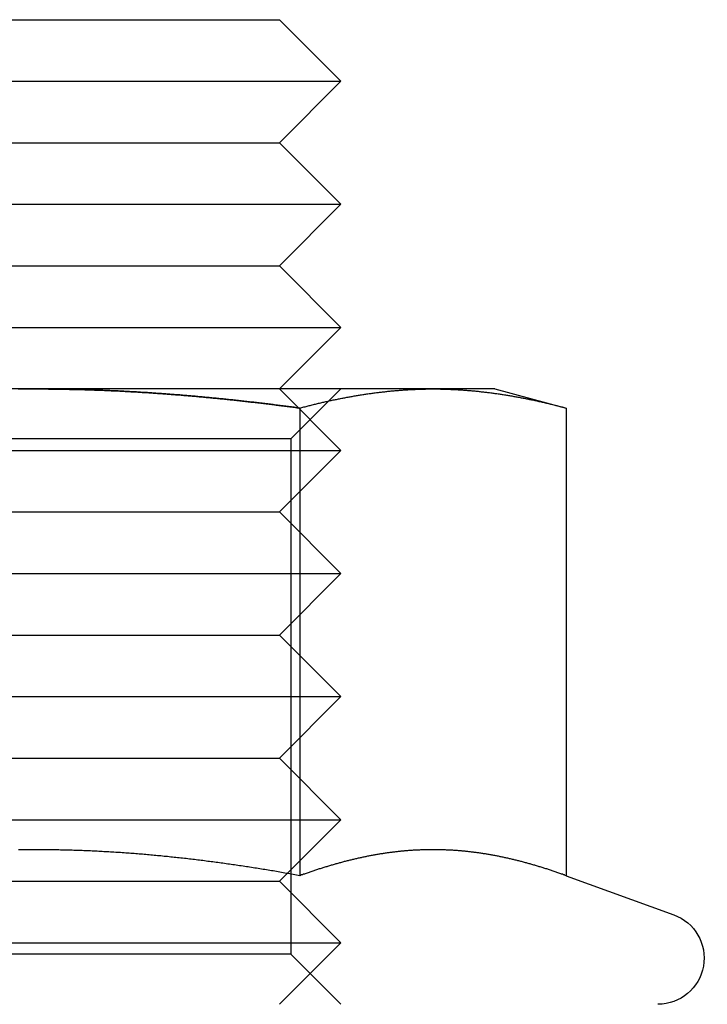
# Model space of a CAD drawing. Extents: x 599 to 1281, y -347 to 356.
# Drawn here: x 655 to 666, y 264 to 280 of the extents above; entities that cross this region are included whole.
import ezdxf

# ---------------------------------------------------------------- set-up
doc = ezdxf.new("R2010")
doc.units = 0
doc.header["$LTSCALE"] = 5
doc.linetypes.add('VERDECKT', pattern=[9.525, 6.35, -3.175])
doc.layers.get('0').update_dxf_attribs({"linetype": 'CONTINUOUS'})
doc.layers.add('STEMPEL', color=3, linetype='CONTINUOUS')

# ---------------------------------------------------------------- blocks, each defined once
blk = doc.blocks.new('A$CC3747BFB')
at = {"linetype": 'CONTINUOUS', "extrusion": (0, 1, -2e-16)}
for p, q in [((345.391, 109.501), (351.391, 109.501)), ((351.391, 109.501), (353.391, 109.501)), ((353.391, 109.501), (354.391, 108.501)), ((344.391, 108.501), (351.891, 108.501)), ((351.891, 108.501), (354.391, 108.501)), ((353.391, 107.501), (354.391, 108.501)), ((345.391, 107.501), (351.391, 107.501)), ((351.391, 107.501), (353.391, 107.501)), ((353.391, 107.501), (354.391, 106.501)), ((344.391, 106.501), (351.891, 106.501)), ((351.891, 106.501), (354.391, 106.501)), ((353.391, 105.501), (354.391, 106.501)), ((345.391, 105.501), (351.391, 105.501)), ((351.391, 105.501), (353.391, 105.501)), ((353.391, 105.501), (354.391, 104.501)), ((344.391, 104.501), (351.891, 104.501)), ((351.891, 104.501), (354.391, 104.501)), ((353.391, 103.501), (354.391, 104.501)), ((349.391, 103.501), (342.896, 103.501)), ((355.886, 103.501), (349.391, 103.501)), ((356.891, 103.501), (355.886, 103.501)), ((356.891, 103.501), (358.052, 103.19)), ((353.721, 103.19), (353.721, 95.591)), ((358.052, 103.19), (358.052, 95.591)), ((353.518, 95.627), (353.518, 95.627)), ((358.052, 95.591), (359.798, 94.955))]:
    blk.add_line(p, q, dxfattribs=at)
at = {"color": 1, "linetype": 'VERDECKT', "extrusion": (0, 1, -2e-16)}
for p, q in [((353.391, 103.501), (354.391, 102.501)), ((353.579, 102.689), (354.391, 103.501)), ((353.579, 102.689), (345.203, 102.689)), ((353.579, 102.689), (353.579, 94.313)), ((344.391, 102.501), (351.891, 102.501)), ((351.891, 102.501), (354.391, 102.501)), ((353.391, 101.501), (354.391, 102.501)), ((345.391, 101.501), (351.391, 101.501)), ((351.391, 101.501), (353.391, 101.501)), ((353.391, 101.501), (354.391, 100.501)), ((344.391, 100.501), (351.891, 100.501)), ((351.891, 100.501), (354.391, 100.501)), ((353.391, 99.501), (354.391, 100.501)), ((345.391, 99.501), (351.391, 99.501)), ((351.391, 99.501), (353.391, 99.501)), ((353.391, 99.501), (354.391, 98.501)), ((344.391, 98.501), (351.891, 98.501)), ((351.891, 98.501), (354.391, 98.501)), ((353.391, 97.501), (354.391, 98.501)), ((345.391, 97.501), (351.391, 97.501)), ((351.391, 97.501), (353.391, 97.501)), ((353.391, 97.501), (354.391, 96.501)), ((344.391, 96.501), (351.891, 96.501)), ((351.891, 96.501), (354.391, 96.501)), ((353.518, 95.627), (354.391, 96.501)), ((353.391, 95.501), (353.518, 95.627)), ((345.391, 95.501), (351.391, 95.501)), ((351.391, 95.501), (353.391, 95.501)), ((353.391, 95.501), (354.391, 94.501)), ((344.391, 94.501), (351.891, 94.501)), ((351.891, 94.501), (354.391, 94.501)), ((353.391, 93.501), (354.391, 94.501)), ((353.579, 94.313), (345.203, 94.313)), ((353.579, 94.313), (354.391, 93.501))]:
    blk.add_line(p, q, dxfattribs=at)
for points in [[(349.152, 103.499, 0), (349.186, 103.5, 0), (349.22, 103.5, 0), (349.255, 103.5, 0), (349.289, 103.5, 0), (349.323, 103.5, 0), (349.357, 103.5, 0), (349.391, 103.501, 0)], [(349.391, 103.501, 0), (349.414, 103.5, 0), (349.437, 103.5, 0), (349.459, 103.5, 0), (349.482, 103.5, 0), (349.504, 103.5, 0), (349.527, 103.5, 0), (349.55, 103.5, 0), (349.572, 103.5, 0), (349.595, 103.5, 0), (349.618, 103.5, 0), (349.64, 103.499, 0), (349.663, 103.499, 0), (349.686, 103.499, 0), (349.708, 103.499, 0), (349.731, 103.498, 0), (349.754, 103.498, 0), (349.776, 103.498, 0), (349.799, 103.498, 0), (349.822, 103.497, 0), (349.844, 103.497, 0), (349.867, 103.496, 0), (349.889, 103.496, 0), (349.912, 103.496, 0), (349.935, 103.495, 0), (349.957, 103.495, 0), (349.98, 103.494, 0), (350.003, 103.494, 0), (350.025, 103.493, 0), (350.048, 103.493, 0), (350.071, 103.492, 0), (350.093, 103.492, 0), (350.116, 103.491, 0), (350.139, 103.49, 0), (350.161, 103.49, 0), (350.184, 103.489, 0), (350.207, 103.489, 0), (350.229, 103.488, 0), (350.252, 103.487, 0), (350.275, 103.487, 0), (350.297, 103.486, 0), (350.32, 103.485, 0), (350.343, 103.484, 0), (350.365, 103.484, 0), (350.388, 103.483, 0), (350.411, 103.482, 0), (350.433, 103.481, 0), (350.456, 103.48, 0), (350.479, 103.479, 0), (350.501, 103.479, 0), (350.524, 103.478, 0), (350.547, 103.477, 0), (350.569, 103.476, 0), (350.592, 103.475, 0), (350.615, 103.474, 0), (350.637, 103.473, 0), (350.66, 103.472, 0), (350.683, 103.471, 0), (350.705, 103.47, 0), (350.728, 103.469, 0), (350.751, 103.468, 0), (350.773, 103.467, 0), (350.796, 103.465, 0), (350.819, 103.464, 0), (350.841, 103.463, 0), (350.864, 103.462, 0), (350.887, 103.461, 0), (350.909, 103.46, 0), (350.932, 103.458, 0), (350.955, 103.457, 0), (350.977, 103.456, 0), (351, 103.455, 0), (351.023, 103.453, 0), (351.045, 103.452, 0), (351.068, 103.451, 0), (351.091, 103.45, 0), (351.113, 103.448, 0), (351.136, 103.447, 0), (351.159, 103.445, 0), (351.181, 103.444, 0), (351.204, 103.443, 0), (351.227, 103.441, 0), (351.249, 103.44, 0), (351.272, 103.438, 0), (351.295, 103.437, 0), (351.318, 103.435, 0), (351.34, 103.434, 0), (351.363, 103.432, 0), (351.386, 103.431, 0), (351.408, 103.429, 0), (351.431, 103.428, 0), (351.454, 103.426, 0), (351.476, 103.424, 0), (351.499, 103.423, 0), (351.522, 103.421, 0), (351.544, 103.419, 0), (351.567, 103.418, 0), (351.59, 103.416, 0), (351.612, 103.414, 0), (351.635, 103.412, 0), (351.658, 103.411, 0), (351.681, 103.409, 0), (351.703, 103.407, 0), (351.726, 103.405, 0), (351.749, 103.404, 0), (351.771, 103.402, 0), (351.794, 103.4, 0), (351.817, 103.398, 0), (351.839, 103.396, 0), (351.862, 103.394, 0), (351.885, 103.392, 0), (351.907, 103.39, 0), (351.93, 103.388, 0), (351.953, 103.387, 0), (351.976, 103.385, 0), (351.998, 103.383, 0), (352.021, 103.381, 0), (352.044, 103.379, 0), (352.066, 103.376, 0), (352.089, 103.374, 0), (352.112, 103.372, 0), (352.135, 103.37, 0), (352.157, 103.368, 0), (352.18, 103.366, 0), (352.203, 103.364, 0), (352.225, 103.362, 0), (352.248, 103.36, 0), (352.271, 103.357, 0), (352.293, 103.355, 0), (352.316, 103.353, 0), (352.339, 103.351, 0), (352.362, 103.349, 0), (352.384, 103.346, 0), (352.407, 103.344, 0), (352.43, 103.342, 0), (352.452, 103.34, 0), (352.475, 103.337, 0), (352.498, 103.335, 0), (352.52, 103.333, 0), (352.543, 103.33, 0), (352.566, 103.328, 0), (352.589, 103.325, 0), (352.611, 103.323, 0), (352.634, 103.321, 0), (352.657, 103.318, 0), (352.679, 103.316, 0), (352.702, 103.313, 0), (352.725, 103.311, 0), (352.747, 103.308, 0), (352.77, 103.306, 0), (352.793, 103.303, 0), (352.815, 103.301, 0), (352.838, 103.298, 0), (352.861, 103.296, 0), (352.883, 103.293, 0), (352.906, 103.291, 0), (352.929, 103.288, 0), (352.952, 103.286, 0), (352.974, 103.283, 0), (352.997, 103.28, 0), (353.02, 103.278, 0), (353.042, 103.275, 0), (353.065, 103.272, 0), (353.088, 103.27, 0), (353.11, 103.267, 0), (353.133, 103.264, 0), (353.156, 103.262, 0), (353.178, 103.259, 0), (353.201, 103.256, 0), (353.224, 103.253, 0), (353.246, 103.251, 0), (353.269, 103.248, 0), (353.291, 103.245, 0), (353.314, 103.242, 0), (353.337, 103.239, 0), (353.359, 103.237, 0), (353.382, 103.234, 0), (353.405, 103.231, 0), (353.427, 103.228, 0), (353.45, 103.225, 0), (353.473, 103.222, 0), (353.495, 103.219, 0), (353.518, 103.216, 0), (353.54, 103.213, 0), (353.563, 103.211, 0), (353.586, 103.208, 0), (353.608, 103.205, 0), (353.631, 103.202, 0), (353.654, 103.199, 0), (353.676, 103.196, 0), (353.699, 103.193, 0), (353.721, 103.19, 0)], [(353.721, 103.19, 0), (353.738, 103.194, 0), (353.756, 103.199, 0), (353.773, 103.203, 0), (353.79, 103.208, 0), (353.807, 103.212, 0), (353.824, 103.217, 0), (353.841, 103.221, 0), (353.858, 103.225, 0), (353.875, 103.23, 0), (353.892, 103.234, 0), (353.909, 103.238, 0), (353.926, 103.242, 0), (353.943, 103.247, 0), (353.96, 103.251, 0), (353.977, 103.255, 0), (353.994, 103.259, 0), (354.011, 103.263, 0), (354.028, 103.267, 0), (354.045, 103.271, 0), (354.062, 103.275, 0), (354.079, 103.279, 0), (354.096, 103.283, 0), (354.114, 103.287, 0), (354.131, 103.291, 0), (354.148, 103.295, 0), (354.165, 103.298, 0), (354.182, 103.302, 0), (354.199, 103.306, 0), (354.216, 103.31, 0), (354.233, 103.313, 0), (354.25, 103.317, 0), (354.267, 103.321, 0), (354.284, 103.324, 0), (354.301, 103.328, 0), (354.318, 103.331, 0), (354.335, 103.335, 0), (354.352, 103.338, 0), (354.369, 103.342, 0), (354.386, 103.345, 0), (354.403, 103.348, 0), (354.42, 103.352, 0), (354.437, 103.355, 0), (354.454, 103.358, 0), (354.472, 103.362, 0), (354.489, 103.365, 0), (354.506, 103.368, 0), (354.523, 103.371, 0), (354.54, 103.374, 0), (354.557, 103.377, 0), (354.574, 103.38, 0), (354.591, 103.383, 0), (354.608, 103.386, 0), (354.625, 103.389, 0), (354.642, 103.392, 0), (354.659, 103.395, 0), (354.676, 103.398, 0), (354.693, 103.4, 0), (354.71, 103.403, 0), (354.727, 103.406, 0), (354.744, 103.409, 0), (354.761, 103.411, 0), (354.778, 103.414, 0), (354.795, 103.416, 0), (354.812, 103.419, 0), (354.83, 103.421, 0), (354.847, 103.424, 0), (354.864, 103.426, 0), (354.881, 103.429, 0), (354.898, 103.431, 0), (354.915, 103.433, 0), (354.932, 103.436, 0), (354.949, 103.438, 0), (354.966, 103.44, 0), (354.983, 103.442, 0), (355, 103.444, 0), (355.017, 103.446, 0), (355.034, 103.448, 0), (355.051, 103.45, 0), (355.068, 103.452, 0), (355.085, 103.454, 0), (355.102, 103.456, 0), (355.119, 103.458, 0), (355.136, 103.46, 0), (355.153, 103.462, 0), (355.17, 103.463, 0), (355.188, 103.465, 0), (355.205, 103.467, 0), (355.222, 103.468, 0), (355.239, 103.47, 0), (355.256, 103.472, 0), (355.273, 103.473, 0), (355.29, 103.475, 0), (355.307, 103.476, 0), (355.324, 103.477, 0), (355.341, 103.479, 0), (355.358, 103.48, 0), (355.375, 103.481, 0), (355.392, 103.483, 0), (355.409, 103.484, 0), (355.426, 103.485, 0), (355.443, 103.486, 0), (355.46, 103.487, 0), (355.477, 103.488, 0), (355.494, 103.489, 0), (355.511, 103.49, 0), (355.528, 103.491, 0), (355.546, 103.492, 0), (355.563, 103.493, 0), (355.58, 103.494, 0), (355.597, 103.494, 0), (355.614, 103.495, 0), (355.631, 103.496, 0), (355.648, 103.496, 0), (355.665, 103.497, 0), (355.682, 103.497, 0), (355.699, 103.498, 0), (355.716, 103.498, 0), (355.733, 103.499, 0), (355.75, 103.499, 0), (355.767, 103.499, 0), (355.784, 103.5, 0), (355.801, 103.5, 0), (355.818, 103.5, 0), (355.835, 103.5, 0), (355.852, 103.5, 0), (355.869, 103.5, 0), (355.886, 103.501, 0)], [(355.886, 103.501, 0), (355.904, 103.5, 0), (355.921, 103.5, 0), (355.938, 103.5, 0), (355.955, 103.5, 0), (355.972, 103.5, 0), (355.989, 103.5, 0), (356.006, 103.499, 0), (356.023, 103.499, 0), (356.04, 103.499, 0), (356.057, 103.498, 0), (356.074, 103.498, 0), (356.091, 103.497, 0), (356.108, 103.497, 0), (356.125, 103.496, 0), (356.142, 103.496, 0), (356.159, 103.495, 0), (356.176, 103.494, 0), (356.193, 103.494, 0), (356.21, 103.493, 0), (356.227, 103.492, 0), (356.244, 103.491, 0), (356.262, 103.49, 0), (356.279, 103.489, 0), (356.296, 103.488, 0), (356.313, 103.487, 0), (356.33, 103.486, 0), (356.347, 103.485, 0), (356.364, 103.484, 0), (356.381, 103.483, 0), (356.398, 103.481, 0), (356.415, 103.48, 0), (356.432, 103.479, 0), (356.449, 103.477, 0), (356.466, 103.476, 0), (356.483, 103.475, 0), (356.5, 103.473, 0), (356.517, 103.472, 0), (356.534, 103.47, 0), (356.551, 103.468, 0), (356.568, 103.467, 0), (356.585, 103.465, 0), (356.602, 103.463, 0), (356.62, 103.462, 0), (356.637, 103.46, 0), (356.654, 103.458, 0), (356.671, 103.456, 0), (356.688, 103.454, 0), (356.705, 103.452, 0), (356.722, 103.45, 0), (356.739, 103.448, 0), (356.756, 103.446, 0), (356.773, 103.444, 0), (356.79, 103.442, 0), (356.807, 103.44, 0), (356.824, 103.438, 0), (356.841, 103.436, 0), (356.858, 103.433, 0), (356.875, 103.431, 0), (356.892, 103.429, 0), (356.909, 103.426, 0), (356.926, 103.424, 0), (356.943, 103.421, 0), (356.96, 103.419, 0), (356.978, 103.416, 0), (356.995, 103.414, 0), (357.012, 103.411, 0), (357.029, 103.409, 0), (357.046, 103.406, 0), (357.063, 103.403, 0), (357.08, 103.4, 0), (357.097, 103.398, 0), (357.114, 103.395, 0), (357.131, 103.392, 0), (357.148, 103.389, 0), (357.165, 103.386, 0), (357.182, 103.383, 0), (357.199, 103.38, 0), (357.216, 103.377, 0), (357.233, 103.374, 0), (357.25, 103.371, 0), (357.267, 103.368, 0), (357.284, 103.365, 0), (357.301, 103.362, 0), (357.318, 103.358, 0), (357.336, 103.355, 0), (357.353, 103.352, 0), (357.37, 103.348, 0), (357.387, 103.345, 0), (357.404, 103.342, 0), (357.421, 103.338, 0), (357.438, 103.335, 0), (357.455, 103.331, 0), (357.472, 103.328, 0), (357.489, 103.324, 0), (357.506, 103.321, 0), (357.523, 103.317, 0), (357.54, 103.313, 0), (357.557, 103.31, 0), (357.574, 103.306, 0), (357.591, 103.302, 0), (357.608, 103.298, 0), (357.625, 103.295, 0), (357.642, 103.291, 0), (357.659, 103.287, 0), (357.676, 103.283, 0), (357.694, 103.279, 0), (357.711, 103.275, 0), (357.728, 103.271, 0), (357.745, 103.267, 0), (357.762, 103.263, 0), (357.779, 103.259, 0), (357.796, 103.255, 0), (357.813, 103.251, 0), (357.83, 103.247, 0), (357.847, 103.242, 0), (357.864, 103.238, 0), (357.881, 103.234, 0), (357.898, 103.23, 0), (357.915, 103.225, 0), (357.932, 103.221, 0), (357.949, 103.217, 0), (357.966, 103.212, 0), (357.983, 103.208, 0), (358, 103.203, 0), (358.017, 103.199, 0), (358.034, 103.194, 0), (358.052, 103.19, 0)], [(353.721, 95.591, 0), (353.694, 95.596, 0), (353.667, 95.601, 0), (353.64, 95.606, 0), (353.613, 95.61, 0), (353.586, 95.615, 0), (353.559, 95.62, 0), (353.532, 95.625, 0), (353.505, 95.629, 0), (353.478, 95.634, 0), (353.451, 95.639, 0), (353.424, 95.644, 0), (353.397, 95.648, 0), (353.37, 95.653, 0), (353.343, 95.657, 0), (353.316, 95.662, 0), (353.288, 95.667, 0), (353.261, 95.671, 0), (353.234, 95.676, 0), (353.207, 95.68, 0), (353.18, 95.685, 0), (353.153, 95.689, 0), (353.126, 95.694, 0), (353.098, 95.698, 0), (353.071, 95.702, 0), (353.044, 95.707, 0), (353.017, 95.711, 0), (352.99, 95.715, 0), (352.963, 95.719, 0), (352.936, 95.724, 0), (352.908, 95.728, 0), (352.881, 95.732, 0), (352.854, 95.736, 0), (352.827, 95.74, 0), (352.8, 95.744, 0), (352.772, 95.749, 0), (352.745, 95.753, 0), (352.718, 95.757, 0), (352.691, 95.761, 0), (352.664, 95.765, 0), (352.636, 95.769, 0), (352.609, 95.772, 0), (352.582, 95.776, 0), (352.555, 95.78, 0), (352.527, 95.784, 0), (352.5, 95.788, 0), (352.473, 95.792, 0), (352.446, 95.795, 0), (352.419, 95.799, 0), (352.391, 95.803, 0), (352.364, 95.806, 0), (352.337, 95.81, 0), (352.31, 95.814, 0), (352.282, 95.817, 0), (352.255, 95.821, 0), (352.228, 95.824, 0), (352.201, 95.828, 0), (352.173, 95.831, 0), (352.146, 95.835, 0), (352.119, 95.838, 0), (352.092, 95.842, 0), (352.064, 95.845, 0), (352.037, 95.848, 0), (352.01, 95.852, 0), (351.983, 95.855, 0), (351.956, 95.858, 0), (351.928, 95.861, 0), (351.901, 95.864, 0), (351.874, 95.868, 0), (351.847, 95.871, 0), (351.819, 95.874, 0), (351.792, 95.877, 0), (351.765, 95.88, 0), (351.738, 95.883, 0), (351.71, 95.886, 0), (351.683, 95.889, 0), (351.656, 95.891, 0), (351.629, 95.894, 0), (351.601, 95.897, 0), (351.574, 95.9, 0), (351.547, 95.903, 0), (351.52, 95.905, 0), (351.493, 95.908, 0), (351.465, 95.911, 0), (351.438, 95.913, 0), (351.411, 95.916, 0), (351.384, 95.918, 0), (351.356, 95.921, 0), (351.329, 95.924, 0), (351.302, 95.926, 0), (351.275, 95.928, 0), (351.248, 95.931, 0), (351.22, 95.933, 0), (351.193, 95.936, 0), (351.166, 95.938, 0), (351.139, 95.94, 0), (351.111, 95.942, 0), (351.084, 95.944, 0), (351.057, 95.947, 0), (351.03, 95.949, 0), (351.003, 95.951, 0), (350.975, 95.953, 0), (350.948, 95.955, 0), (350.921, 95.957, 0), (350.894, 95.959, 0), (350.867, 95.961, 0), (350.839, 95.963, 0), (350.812, 95.965, 0), (350.785, 95.966, 0), (350.758, 95.968, 0), (350.731, 95.97, 0), (350.703, 95.972, 0), (350.676, 95.973, 0), (350.649, 95.975, 0), (350.622, 95.977, 0), (350.595, 95.978, 0), (350.567, 95.98, 0), (350.54, 95.981, 0), (350.513, 95.983, 0), (350.486, 95.984, 0), (350.459, 95.986, 0), (350.431, 95.987, 0), (350.404, 95.988, 0), (350.377, 95.99, 0), (350.35, 95.991, 0), (350.323, 95.992, 0), (350.295, 95.993, 0), (350.268, 95.994, 0), (350.241, 95.996, 0), (350.214, 95.997, 0), (350.187, 95.998, 0), (350.159, 95.999, 0), (350.132, 96, 0), (350.105, 96.001, 0), (350.078, 96.002, 0), (350.051, 96.002, 0), (350.024, 96.003, 0), (349.996, 96.004, 0), (349.969, 96.005, 0), (349.942, 96.006, 0), (349.915, 96.006, 0), (349.888, 96.007, 0), (349.86, 96.008, 0), (349.833, 96.008, 0), (349.806, 96.009, 0), (349.779, 96.01, 0), (349.752, 96.01, 0), (349.725, 96.01, 0), (349.697, 96.011, 0), (349.67, 96.011, 0), (349.643, 96.012, 0), (349.616, 96.012, 0), (349.589, 96.012, 0), (349.562, 96.012, 0), (349.534, 96.013, 0), (349.507, 96.013, 0), (349.48, 96.013, 0), (349.453, 96.013, 0), (349.426, 96.013, 0), (349.398, 96.013, 0), (349.371, 96.013, 0), (349.344, 96.013, 0), (349.317, 96.013, 0), (349.29, 96.013, 0), (349.263, 96.013, 0), (349.236, 96.013, 0), (349.208, 96.012, 0), (349.181, 96.012, 0), (349.154, 96.012, 0)], [(358.052, 95.591, 0), (358.036, 95.596, 0), (358.021, 95.602, 0), (358.006, 95.607, 0), (357.991, 95.613, 0), (357.976, 95.618, 0), (357.961, 95.623, 0), (357.946, 95.629, 0), (357.931, 95.634, 0), (357.916, 95.639, 0), (357.901, 95.644, 0), (357.886, 95.65, 0), (357.87, 95.655, 0), (357.855, 95.66, 0), (357.84, 95.665, 0), (357.825, 95.67, 0), (357.81, 95.675, 0), (357.795, 95.68, 0), (357.78, 95.685, 0), (357.765, 95.69, 0), (357.75, 95.695, 0), (357.735, 95.7, 0), (357.72, 95.704, 0), (357.705, 95.709, 0), (357.689, 95.714, 0), (357.674, 95.719, 0), (357.659, 95.724, 0), (357.644, 95.728, 0), (357.629, 95.733, 0), (357.614, 95.737, 0), (357.599, 95.742, 0), (357.584, 95.746, 0), (357.569, 95.751, 0), (357.554, 95.755, 0), (357.539, 95.76, 0), (357.523, 95.764, 0), (357.508, 95.769, 0), (357.493, 95.773, 0), (357.478, 95.777, 0), (357.463, 95.782, 0), (357.448, 95.786, 0), (357.433, 95.79, 0), (357.418, 95.794, 0), (357.403, 95.798, 0), (357.388, 95.802, 0), (357.373, 95.807, 0), (357.358, 95.811, 0), (357.342, 95.815, 0), (357.327, 95.819, 0), (357.312, 95.823, 0), (357.297, 95.826, 0), (357.282, 95.83, 0), (357.267, 95.834, 0), (357.252, 95.838, 0), (357.237, 95.842, 0), (357.222, 95.845, 0), (357.207, 95.849, 0), (357.192, 95.853, 0), (357.176, 95.856, 0), (357.161, 95.86, 0), (357.146, 95.863, 0), (357.131, 95.867, 0), (357.116, 95.87, 0), (357.101, 95.874, 0), (357.086, 95.877, 0), (357.071, 95.88, 0), (357.056, 95.883, 0), (357.041, 95.887, 0), (357.026, 95.89, 0), (357.01, 95.893, 0), (356.995, 95.896, 0), (356.98, 95.899, 0), (356.965, 95.903, 0), (356.95, 95.906, 0), (356.935, 95.909, 0), (356.92, 95.911, 0), (356.905, 95.914, 0), (356.89, 95.917, 0), (356.875, 95.92, 0), (356.86, 95.923, 0), (356.845, 95.925, 0), (356.829, 95.928, 0), (356.814, 95.931, 0), (356.799, 95.933, 0), (356.784, 95.936, 0), (356.769, 95.939, 0), (356.754, 95.941, 0), (356.739, 95.944, 0), (356.724, 95.946, 0), (356.709, 95.948, 0), (356.694, 95.951, 0), (356.679, 95.953, 0), (356.663, 95.955, 0), (356.648, 95.957, 0), (356.633, 95.96, 0), (356.618, 95.962, 0), (356.603, 95.964, 0), (356.588, 95.966, 0), (356.573, 95.968, 0), (356.558, 95.97, 0), (356.543, 95.972, 0), (356.528, 95.973, 0), (356.513, 95.975, 0), (356.498, 95.977, 0), (356.482, 95.979, 0), (356.467, 95.981, 0), (356.452, 95.982, 0), (356.437, 95.984, 0), (356.422, 95.985, 0), (356.407, 95.987, 0), (356.392, 95.988, 0), (356.377, 95.99, 0), (356.362, 95.991, 0), (356.347, 95.993, 0), (356.332, 95.994, 0), (356.316, 95.995, 0), (356.301, 95.996, 0), (356.286, 95.998, 0), (356.271, 95.999, 0), (356.256, 96, 0), (356.241, 96.001, 0), (356.226, 96.002, 0), (356.211, 96.003, 0), (356.196, 96.004, 0), (356.181, 96.005, 0), (356.166, 96.005, 0), (356.151, 96.006, 0), (356.135, 96.007, 0), (356.12, 96.008, 0), (356.105, 96.008, 0), (356.09, 96.009, 0), (356.075, 96.01, 0), (356.06, 96.01, 0), (356.045, 96.011, 0), (356.03, 96.011, 0), (356.015, 96.011, 0), (356, 96.012, 0), (355.985, 96.012, 0), (355.969, 96.013, 0), (355.954, 96.013, 0), (355.939, 96.013, 0), (355.924, 96.013, 0), (355.909, 96.013, 0), (355.894, 96.013, 0), (355.879, 96.013, 0), (355.864, 96.013, 0), (355.849, 96.013, 0), (355.834, 96.013, 0), (355.819, 96.013, 0), (355.803, 96.013, 0), (355.788, 96.012, 0), (355.773, 96.012, 0), (355.758, 96.011, 0), (355.743, 96.011, 0), (355.728, 96.011, 0), (355.713, 96.01, 0), (355.698, 96.01, 0), (355.683, 96.009, 0), (355.668, 96.008, 0), (355.653, 96.008, 0), (355.638, 96.007, 0), (355.622, 96.006, 0), (355.607, 96.005, 0), (355.592, 96.005, 0), (355.577, 96.004, 0), (355.562, 96.003, 0), (355.547, 96.002, 0), (355.532, 96.001, 0), (355.517, 96, 0), (355.502, 95.999, 0), (355.487, 95.998, 0), (355.472, 95.996, 0), (355.456, 95.995, 0), (355.441, 95.994, 0), (355.426, 95.993, 0), (355.411, 95.991, 0), (355.396, 95.99, 0), (355.381, 95.988, 0), (355.366, 95.987, 0), (355.351, 95.985, 0), (355.336, 95.984, 0), (355.321, 95.982, 0), (355.306, 95.981, 0), (355.291, 95.979, 0), (355.275, 95.977, 0), (355.26, 95.975, 0), (355.245, 95.973, 0), (355.23, 95.972, 0), (355.215, 95.97, 0), (355.2, 95.968, 0), (355.185, 95.966, 0), (355.17, 95.964, 0), (355.155, 95.962, 0), (355.14, 95.96, 0), (355.125, 95.957, 0), (355.109, 95.955, 0), (355.094, 95.953, 0), (355.079, 95.951, 0), (355.064, 95.948, 0), (355.049, 95.946, 0), (355.034, 95.944, 0), (355.019, 95.941, 0), (355.004, 95.939, 0), (354.989, 95.936, 0), (354.974, 95.933, 0), (354.959, 95.931, 0), (354.943, 95.928, 0), (354.928, 95.925, 0), (354.913, 95.923, 0), (354.898, 95.92, 0), (354.883, 95.917, 0), (354.868, 95.914, 0), (354.853, 95.911, 0), (354.838, 95.909, 0), (354.823, 95.906, 0), (354.808, 95.903, 0), (354.793, 95.899, 0), (354.778, 95.896, 0), (354.762, 95.893, 0), (354.747, 95.89, 0), (354.732, 95.887, 0), (354.717, 95.883, 0), (354.702, 95.88, 0), (354.687, 95.877, 0), (354.672, 95.874, 0), (354.657, 95.87, 0), (354.642, 95.867, 0), (354.627, 95.863, 0), (354.612, 95.86, 0), (354.596, 95.856, 0), (354.581, 95.853, 0), (354.566, 95.849, 0), (354.551, 95.845, 0), (354.536, 95.842, 0), (354.521, 95.838, 0), (354.506, 95.834, 0), (354.491, 95.83, 0), (354.476, 95.826, 0), (354.461, 95.823, 0), (354.446, 95.819, 0), (354.431, 95.815, 0), (354.415, 95.811, 0), (354.4, 95.807, 0), (354.385, 95.802, 0), (354.37, 95.798, 0), (354.355, 95.794, 0), (354.34, 95.79, 0), (354.325, 95.786, 0), (354.31, 95.782, 0), (354.295, 95.777, 0), (354.28, 95.773, 0), (354.265, 95.769, 0), (354.249, 95.764, 0), (354.234, 95.76, 0), (354.219, 95.755, 0), (354.204, 95.751, 0), (354.189, 95.746, 0), (354.174, 95.742, 0), (354.159, 95.737, 0), (354.144, 95.733, 0), (354.129, 95.728, 0), (354.114, 95.724, 0), (354.099, 95.719, 0), (354.084, 95.714, 0), (354.068, 95.709, 0), (354.053, 95.704, 0), (354.038, 95.7, 0), (354.023, 95.695, 0), (354.008, 95.69, 0), (353.993, 95.685, 0), (353.978, 95.68, 0), (353.963, 95.675, 0), (353.948, 95.67, 0), (353.933, 95.665, 0), (353.918, 95.66, 0), (353.902, 95.655, 0), (353.887, 95.65, 0), (353.872, 95.644, 0), (353.857, 95.639, 0), (353.842, 95.634, 0), (353.827, 95.629, 0), (353.812, 95.623, 0), (353.797, 95.618, 0), (353.782, 95.613, 0), (353.767, 95.607, 0), (353.752, 95.602, 0), (353.736, 95.596, 0), (353.721, 95.591, 0)]]:
    blk.add_polyline3d(points)
at = {"color": 1}
for points in [[(353.721, 103.19, 0), (353.699, 103.193, 0), (353.676, 103.196, 0), (353.654, 103.199, 0), (353.631, 103.202, 0), (353.608, 103.205, 0), (353.586, 103.208, 0), (353.563, 103.211, 0), (353.54, 103.213, 0), (353.518, 103.216, 0), (353.495, 103.219, 0), (353.473, 103.222, 0), (353.45, 103.225, 0), (353.427, 103.228, 0), (353.405, 103.231, 0), (353.382, 103.234, 0), (353.359, 103.237, 0), (353.337, 103.239, 0), (353.314, 103.242, 0), (353.291, 103.245, 0), (353.269, 103.248, 0), (353.246, 103.251, 0), (353.224, 103.253, 0), (353.201, 103.256, 0), (353.178, 103.259, 0), (353.156, 103.262, 0), (353.133, 103.264, 0), (353.11, 103.267, 0), (353.088, 103.27, 0), (353.065, 103.272, 0), (353.042, 103.275, 0), (353.02, 103.278, 0), (352.997, 103.28, 0), (352.974, 103.283, 0), (352.952, 103.286, 0), (352.929, 103.288, 0), (352.906, 103.291, 0), (352.883, 103.293, 0), (352.861, 103.296, 0), (352.838, 103.298, 0), (352.815, 103.301, 0), (352.793, 103.303, 0), (352.77, 103.306, 0), (352.747, 103.308, 0), (352.725, 103.311, 0), (352.702, 103.313, 0), (352.679, 103.316, 0), (352.657, 103.318, 0), (352.634, 103.321, 0), (352.611, 103.323, 0), (352.589, 103.325, 0), (352.566, 103.328, 0), (352.543, 103.33, 0), (352.52, 103.333, 0), (352.498, 103.335, 0), (352.475, 103.337, 0), (352.452, 103.34, 0), (352.43, 103.342, 0), (352.407, 103.344, 0), (352.384, 103.346, 0), (352.362, 103.349, 0), (352.339, 103.351, 0), (352.316, 103.353, 0), (352.293, 103.355, 0), (352.271, 103.357, 0), (352.248, 103.36, 0), (352.225, 103.362, 0), (352.203, 103.364, 0), (352.18, 103.366, 0), (352.157, 103.368, 0), (352.135, 103.37, 0), (352.112, 103.372, 0), (352.089, 103.374, 0), (352.066, 103.376, 0), (352.044, 103.379, 0), (352.021, 103.381, 0), (351.998, 103.383, 0), (351.976, 103.385, 0), (351.953, 103.387, 0), (351.93, 103.388, 0), (351.907, 103.39, 0), (351.885, 103.392, 0), (351.862, 103.394, 0), (351.839, 103.396, 0), (351.817, 103.398, 0), (351.794, 103.4, 0), (351.771, 103.402, 0), (351.749, 103.404, 0), (351.726, 103.405, 0), (351.703, 103.407, 0), (351.681, 103.409, 0), (351.658, 103.411, 0), (351.635, 103.412, 0), (351.612, 103.414, 0), (351.59, 103.416, 0), (351.567, 103.418, 0), (351.544, 103.419, 0), (351.522, 103.421, 0), (351.499, 103.423, 0), (351.476, 103.424, 0), (351.454, 103.426, 0), (351.431, 103.428, 0), (351.408, 103.429, 0), (351.386, 103.431, 0), (351.363, 103.432, 0), (351.34, 103.434, 0), (351.318, 103.435, 0), (351.295, 103.437, 0), (351.272, 103.438, 0), (351.249, 103.44, 0), (351.227, 103.441, 0), (351.204, 103.443, 0), (351.181, 103.444, 0), (351.159, 103.445, 0), (351.136, 103.447, 0), (351.113, 103.448, 0), (351.091, 103.45, 0), (351.068, 103.451, 0), (351.045, 103.452, 0), (351.023, 103.453, 0), (351, 103.455, 0), (350.977, 103.456, 0), (350.955, 103.457, 0), (350.932, 103.458, 0), (350.909, 103.46, 0), (350.887, 103.461, 0), (350.864, 103.462, 0), (350.841, 103.463, 0), (350.819, 103.464, 0), (350.796, 103.465, 0), (350.773, 103.467, 0), (350.751, 103.468, 0), (350.728, 103.469, 0), (350.705, 103.47, 0), (350.683, 103.471, 0), (350.66, 103.472, 0), (350.637, 103.473, 0), (350.615, 103.474, 0), (350.592, 103.475, 0), (350.569, 103.476, 0), (350.547, 103.477, 0), (350.524, 103.478, 0), (350.501, 103.479, 0), (350.479, 103.479, 0), (350.456, 103.48, 0), (350.433, 103.481, 0), (350.411, 103.482, 0), (350.388, 103.483, 0), (350.365, 103.484, 0), (350.343, 103.484, 0), (350.32, 103.485, 0), (350.297, 103.486, 0), (350.275, 103.487, 0), (350.252, 103.487, 0), (350.229, 103.488, 0), (350.207, 103.489, 0), (350.184, 103.489, 0), (350.161, 103.49, 0), (350.139, 103.49, 0), (350.116, 103.491, 0), (350.093, 103.492, 0), (350.071, 103.492, 0), (350.048, 103.493, 0), (350.025, 103.493, 0), (350.003, 103.494, 0), (349.98, 103.494, 0), (349.957, 103.495, 0), (349.935, 103.495, 0), (349.912, 103.496, 0), (349.889, 103.496, 0), (349.867, 103.496, 0), (349.844, 103.497, 0), (349.822, 103.497, 0), (349.799, 103.498, 0), (349.776, 103.498, 0), (349.754, 103.498, 0), (349.731, 103.498, 0), (349.708, 103.499, 0), (349.686, 103.499, 0), (349.663, 103.499, 0), (349.64, 103.499, 0), (349.618, 103.5, 0), (349.595, 103.5, 0), (349.572, 103.5, 0), (349.55, 103.5, 0), (349.527, 103.5, 0), (349.504, 103.5, 0), (349.482, 103.5, 0), (349.459, 103.5, 0), (349.437, 103.5, 0), (349.414, 103.5, 0), (349.391, 103.501, 0)], [(349.391, 103.501, 0), (349.414, 103.5, 0), (349.437, 103.5, 0), (349.459, 103.5, 0), (349.482, 103.5, 0), (349.504, 103.5, 0), (349.527, 103.5, 0), (349.55, 103.5, 0), (349.572, 103.5, 0), (349.595, 103.5, 0), (349.618, 103.5, 0), (349.64, 103.499, 0), (349.663, 103.499, 0), (349.686, 103.499, 0), (349.708, 103.499, 0), (349.731, 103.498, 0), (349.754, 103.498, 0), (349.776, 103.498, 0), (349.799, 103.498, 0), (349.822, 103.497, 0), (349.844, 103.497, 0), (349.867, 103.496, 0), (349.889, 103.496, 0), (349.912, 103.496, 0), (349.935, 103.495, 0), (349.957, 103.495, 0), (349.98, 103.494, 0), (350.003, 103.494, 0), (350.025, 103.493, 0), (350.048, 103.493, 0), (350.071, 103.492, 0), (350.093, 103.492, 0), (350.116, 103.491, 0), (350.139, 103.49, 0), (350.161, 103.49, 0), (350.184, 103.489, 0), (350.207, 103.489, 0), (350.229, 103.488, 0), (350.252, 103.487, 0), (350.275, 103.487, 0), (350.297, 103.486, 0), (350.32, 103.485, 0), (350.343, 103.484, 0), (350.365, 103.484, 0), (350.388, 103.483, 0), (350.411, 103.482, 0), (350.433, 103.481, 0), (350.456, 103.48, 0), (350.479, 103.479, 0), (350.501, 103.479, 0), (350.524, 103.478, 0), (350.547, 103.477, 0), (350.569, 103.476, 0), (350.592, 103.475, 0), (350.615, 103.474, 0), (350.637, 103.473, 0), (350.66, 103.472, 0), (350.683, 103.471, 0), (350.705, 103.47, 0), (350.728, 103.469, 0), (350.751, 103.468, 0), (350.773, 103.467, 0), (350.796, 103.465, 0), (350.819, 103.464, 0), (350.841, 103.463, 0), (350.864, 103.462, 0), (350.887, 103.461, 0), (350.909, 103.46, 0), (350.932, 103.458, 0), (350.955, 103.457, 0), (350.977, 103.456, 0), (351, 103.455, 0), (351.023, 103.453, 0), (351.045, 103.452, 0), (351.068, 103.451, 0), (351.091, 103.45, 0), (351.113, 103.448, 0), (351.136, 103.447, 0), (351.159, 103.445, 0), (351.181, 103.444, 0), (351.204, 103.443, 0), (351.227, 103.441, 0), (351.249, 103.44, 0), (351.272, 103.438, 0), (351.295, 103.437, 0), (351.318, 103.435, 0), (351.34, 103.434, 0), (351.363, 103.432, 0), (351.386, 103.431, 0), (351.408, 103.429, 0), (351.431, 103.428, 0), (351.454, 103.426, 0), (351.476, 103.424, 0), (351.499, 103.423, 0), (351.522, 103.421, 0), (351.544, 103.419, 0), (351.567, 103.418, 0), (351.59, 103.416, 0), (351.612, 103.414, 0), (351.635, 103.412, 0), (351.658, 103.411, 0), (351.681, 103.409, 0), (351.703, 103.407, 0), (351.726, 103.405, 0), (351.749, 103.404, 0), (351.771, 103.402, 0), (351.794, 103.4, 0), (351.817, 103.398, 0), (351.839, 103.396, 0), (351.862, 103.394, 0), (351.885, 103.392, 0), (351.907, 103.39, 0), (351.93, 103.388, 0), (351.953, 103.387, 0), (351.976, 103.385, 0), (351.998, 103.383, 0), (352.021, 103.381, 0), (352.044, 103.379, 0), (352.066, 103.376, 0), (352.089, 103.374, 0), (352.112, 103.372, 0), (352.135, 103.37, 0), (352.157, 103.368, 0), (352.18, 103.366, 0), (352.203, 103.364, 0), (352.225, 103.362, 0), (352.248, 103.36, 0), (352.271, 103.357, 0), (352.293, 103.355, 0), (352.316, 103.353, 0), (352.339, 103.351, 0), (352.362, 103.349, 0), (352.384, 103.346, 0), (352.407, 103.344, 0), (352.43, 103.342, 0), (352.452, 103.34, 0), (352.475, 103.337, 0), (352.498, 103.335, 0), (352.52, 103.333, 0), (352.543, 103.33, 0), (352.566, 103.328, 0), (352.589, 103.325, 0), (352.611, 103.323, 0), (352.634, 103.321, 0), (352.657, 103.318, 0), (352.679, 103.316, 0), (352.702, 103.313, 0), (352.725, 103.311, 0), (352.747, 103.308, 0), (352.77, 103.306, 0), (352.793, 103.303, 0), (352.815, 103.301, 0), (352.838, 103.298, 0), (352.861, 103.296, 0), (352.883, 103.293, 0), (352.906, 103.291, 0), (352.929, 103.288, 0), (352.952, 103.286, 0), (352.974, 103.283, 0), (352.997, 103.28, 0), (353.02, 103.278, 0), (353.042, 103.275, 0), (353.065, 103.272, 0), (353.088, 103.27, 0), (353.11, 103.267, 0), (353.133, 103.264, 0), (353.156, 103.262, 0), (353.178, 103.259, 0), (353.201, 103.256, 0), (353.224, 103.253, 0), (353.246, 103.251, 0), (353.269, 103.248, 0), (353.291, 103.245, 0), (353.314, 103.242, 0), (353.337, 103.239, 0), (353.359, 103.237, 0), (353.382, 103.234, 0), (353.405, 103.231, 0), (353.427, 103.228, 0), (353.45, 103.225, 0), (353.473, 103.222, 0), (353.495, 103.219, 0), (353.518, 103.216, 0), (353.54, 103.213, 0), (353.563, 103.211, 0), (353.586, 103.208, 0), (353.608, 103.205, 0), (353.631, 103.202, 0), (353.654, 103.199, 0), (353.676, 103.196, 0), (353.699, 103.193, 0), (353.721, 103.19, 0)], [(353.721, 103.19, 0), (353.699, 103.193, 0), (353.676, 103.196, 0), (353.654, 103.199, 0), (353.631, 103.202, 0), (353.608, 103.205, 0), (353.586, 103.208, 0), (353.563, 103.211, 0), (353.54, 103.213, 0), (353.518, 103.216, 0), (353.495, 103.219, 0), (353.473, 103.222, 0), (353.45, 103.225, 0), (353.427, 103.228, 0), (353.405, 103.231, 0), (353.382, 103.234, 0), (353.359, 103.237, 0), (353.337, 103.239, 0), (353.314, 103.242, 0), (353.291, 103.245, 0), (353.269, 103.248, 0), (353.246, 103.251, 0), (353.224, 103.253, 0), (353.201, 103.256, 0), (353.178, 103.259, 0), (353.156, 103.262, 0), (353.133, 103.264, 0), (353.11, 103.267, 0), (353.088, 103.27, 0), (353.065, 103.272, 0), (353.042, 103.275, 0), (353.02, 103.278, 0), (352.997, 103.28, 0), (352.974, 103.283, 0), (352.952, 103.286, 0), (352.929, 103.288, 0), (352.906, 103.291, 0), (352.883, 103.293, 0), (352.861, 103.296, 0), (352.838, 103.298, 0), (352.815, 103.301, 0), (352.793, 103.303, 0), (352.77, 103.306, 0), (352.747, 103.308, 0), (352.725, 103.311, 0), (352.702, 103.313, 0), (352.679, 103.316, 0), (352.657, 103.318, 0), (352.634, 103.321, 0), (352.611, 103.323, 0), (352.589, 103.325, 0), (352.566, 103.328, 0), (352.543, 103.33, 0), (352.52, 103.333, 0), (352.498, 103.335, 0), (352.475, 103.337, 0), (352.452, 103.34, 0), (352.43, 103.342, 0), (352.407, 103.344, 0), (352.384, 103.346, 0), (352.362, 103.349, 0), (352.339, 103.351, 0), (352.316, 103.353, 0), (352.293, 103.355, 0), (352.271, 103.357, 0), (352.248, 103.36, 0), (352.225, 103.362, 0), (352.203, 103.364, 0), (352.18, 103.366, 0), (352.157, 103.368, 0), (352.135, 103.37, 0), (352.112, 103.372, 0), (352.089, 103.374, 0), (352.066, 103.376, 0), (352.044, 103.379, 0), (352.021, 103.381, 0), (351.998, 103.383, 0), (351.976, 103.385, 0), (351.953, 103.387, 0), (351.93, 103.388, 0), (351.907, 103.39, 0), (351.885, 103.392, 0), (351.862, 103.394, 0), (351.839, 103.396, 0), (351.817, 103.398, 0), (351.794, 103.4, 0), (351.771, 103.402, 0), (351.749, 103.404, 0), (351.726, 103.405, 0), (351.703, 103.407, 0), (351.681, 103.409, 0), (351.658, 103.411, 0), (351.635, 103.412, 0), (351.612, 103.414, 0), (351.59, 103.416, 0), (351.567, 103.418, 0), (351.544, 103.419, 0), (351.522, 103.421, 0), (351.499, 103.423, 0), (351.476, 103.424, 0), (351.454, 103.426, 0), (351.431, 103.428, 0), (351.408, 103.429, 0), (351.386, 103.431, 0), (351.363, 103.432, 0), (351.34, 103.434, 0), (351.318, 103.435, 0), (351.295, 103.437, 0), (351.272, 103.438, 0), (351.249, 103.44, 0), (351.227, 103.441, 0), (351.204, 103.443, 0), (351.181, 103.444, 0), (351.159, 103.445, 0), (351.136, 103.447, 0), (351.113, 103.448, 0), (351.091, 103.45, 0), (351.068, 103.451, 0), (351.045, 103.452, 0), (351.023, 103.453, 0), (351, 103.455, 0), (350.977, 103.456, 0), (350.955, 103.457, 0), (350.932, 103.458, 0), (350.909, 103.46, 0), (350.887, 103.461, 0), (350.864, 103.462, 0), (350.841, 103.463, 0), (350.819, 103.464, 0), (350.796, 103.465, 0), (350.773, 103.467, 0), (350.751, 103.468, 0), (350.728, 103.469, 0), (350.705, 103.47, 0), (350.683, 103.471, 0), (350.66, 103.472, 0), (350.637, 103.473, 0), (350.615, 103.474, 0), (350.592, 103.475, 0), (350.569, 103.476, 0), (350.547, 103.477, 0), (350.524, 103.478, 0), (350.501, 103.479, 0), (350.479, 103.479, 0), (350.456, 103.48, 0), (350.433, 103.481, 0), (350.411, 103.482, 0), (350.388, 103.483, 0), (350.365, 103.484, 0), (350.343, 103.484, 0), (350.32, 103.485, 0), (350.297, 103.486, 0), (350.275, 103.487, 0), (350.252, 103.487, 0), (350.229, 103.488, 0), (350.207, 103.489, 0), (350.184, 103.489, 0), (350.161, 103.49, 0), (350.139, 103.49, 0), (350.116, 103.491, 0), (350.093, 103.492, 0), (350.071, 103.492, 0), (350.048, 103.493, 0), (350.025, 103.493, 0), (350.003, 103.494, 0), (349.98, 103.494, 0), (349.957, 103.495, 0), (349.935, 103.495, 0), (349.912, 103.496, 0), (349.889, 103.496, 0), (349.867, 103.496, 0), (349.844, 103.497, 0), (349.822, 103.497, 0), (349.799, 103.498, 0), (349.776, 103.498, 0), (349.754, 103.498, 0), (349.731, 103.498, 0), (349.708, 103.499, 0), (349.686, 103.499, 0), (349.663, 103.499, 0), (349.64, 103.499, 0), (349.618, 103.5, 0), (349.595, 103.5, 0), (349.572, 103.5, 0), (349.55, 103.5, 0), (349.527, 103.5, 0), (349.504, 103.5, 0), (349.482, 103.5, 0), (349.459, 103.5, 0), (349.437, 103.5, 0), (349.414, 103.5, 0), (349.391, 103.501, 0)], [(353.721, 95.591, 0), (353.694, 95.596, 0), (353.667, 95.601, 0), (353.64, 95.606, 0), (353.613, 95.61, 0), (353.586, 95.615, 0), (353.559, 95.62, 0), (353.532, 95.625, 0), (353.505, 95.629, 0), (353.478, 95.634, 0), (353.451, 95.639, 0), (353.424, 95.644, 0), (353.397, 95.648, 0), (353.37, 95.653, 0), (353.343, 95.657, 0), (353.316, 95.662, 0), (353.288, 95.667, 0), (353.261, 95.671, 0), (353.234, 95.676, 0), (353.207, 95.68, 0), (353.18, 95.685, 0), (353.153, 95.689, 0), (353.126, 95.694, 0), (353.098, 95.698, 0), (353.071, 95.702, 0), (353.044, 95.707, 0), (353.017, 95.711, 0), (352.99, 95.715, 0), (352.963, 95.719, 0), (352.936, 95.724, 0), (352.908, 95.728, 0), (352.881, 95.732, 0), (352.854, 95.736, 0), (352.827, 95.74, 0), (352.8, 95.744, 0), (352.772, 95.749, 0), (352.745, 95.753, 0), (352.718, 95.757, 0), (352.691, 95.761, 0), (352.664, 95.765, 0), (352.636, 95.769, 0), (352.609, 95.772, 0), (352.582, 95.776, 0), (352.555, 95.78, 0), (352.527, 95.784, 0), (352.5, 95.788, 0), (352.473, 95.792, 0), (352.446, 95.795, 0), (352.419, 95.799, 0), (352.391, 95.803, 0), (352.364, 95.806, 0), (352.337, 95.81, 0), (352.31, 95.814, 0), (352.282, 95.817, 0), (352.255, 95.821, 0), (352.228, 95.824, 0), (352.201, 95.828, 0), (352.173, 95.831, 0), (352.146, 95.835, 0), (352.119, 95.838, 0), (352.092, 95.842, 0), (352.064, 95.845, 0), (352.037, 95.848, 0), (352.01, 95.852, 0), (351.983, 95.855, 0), (351.956, 95.858, 0), (351.928, 95.861, 0), (351.901, 95.864, 0), (351.874, 95.868, 0), (351.847, 95.871, 0), (351.819, 95.874, 0), (351.792, 95.877, 0), (351.765, 95.88, 0), (351.738, 95.883, 0), (351.71, 95.886, 0), (351.683, 95.889, 0), (351.656, 95.891, 0), (351.629, 95.894, 0), (351.601, 95.897, 0), (351.574, 95.9, 0), (351.547, 95.903, 0), (351.52, 95.905, 0), (351.493, 95.908, 0), (351.465, 95.911, 0), (351.438, 95.913, 0), (351.411, 95.916, 0), (351.384, 95.918, 0), (351.356, 95.921, 0), (351.329, 95.924, 0), (351.302, 95.926, 0), (351.275, 95.928, 0), (351.248, 95.931, 0), (351.22, 95.933, 0), (351.193, 95.936, 0), (351.166, 95.938, 0), (351.139, 95.94, 0), (351.111, 95.942, 0), (351.084, 95.944, 0), (351.057, 95.947, 0), (351.03, 95.949, 0), (351.003, 95.951, 0), (350.975, 95.953, 0), (350.948, 95.955, 0), (350.921, 95.957, 0), (350.894, 95.959, 0), (350.867, 95.961, 0), (350.839, 95.963, 0), (350.812, 95.965, 0), (350.785, 95.966, 0), (350.758, 95.968, 0), (350.731, 95.97, 0), (350.703, 95.972, 0), (350.676, 95.973, 0), (350.649, 95.975, 0), (350.622, 95.977, 0), (350.595, 95.978, 0), (350.567, 95.98, 0), (350.54, 95.981, 0), (350.513, 95.983, 0), (350.486, 95.984, 0), (350.459, 95.986, 0), (350.431, 95.987, 0), (350.404, 95.988, 0), (350.377, 95.99, 0), (350.35, 95.991, 0), (350.323, 95.992, 0), (350.295, 95.993, 0), (350.268, 95.994, 0), (350.241, 95.996, 0), (350.214, 95.997, 0), (350.187, 95.998, 0), (350.159, 95.999, 0), (350.132, 96, 0), (350.105, 96.001, 0), (350.078, 96.002, 0), (350.051, 96.002, 0), (350.024, 96.003, 0), (349.996, 96.004, 0), (349.969, 96.005, 0), (349.942, 96.006, 0), (349.915, 96.006, 0), (349.888, 96.007, 0), (349.86, 96.008, 0), (349.833, 96.008, 0), (349.806, 96.009, 0), (349.779, 96.01, 0), (349.752, 96.01, 0), (349.725, 96.01, 0), (349.697, 96.011, 0), (349.67, 96.011, 0), (349.643, 96.012, 0), (349.616, 96.012, 0), (349.589, 96.012, 0), (349.562, 96.012, 0), (349.534, 96.013, 0), (349.507, 96.013, 0), (349.48, 96.013, 0), (349.453, 96.013, 0), (349.426, 96.013, 0), (349.398, 96.013, 0), (349.371, 96.013, 0), (349.344, 96.013, 0), (349.317, 96.013, 0), (349.29, 96.013, 0), (349.263, 96.013, 0), (349.236, 96.013, 0), (349.208, 96.012, 0), (349.181, 96.012, 0), (349.154, 96.012, 0)], [(358.052, 95.591, 0), (358.036, 95.596, 0), (358.021, 95.602, 0), (358.006, 95.607, 0), (357.991, 95.613, 0), (357.976, 95.618, 0), (357.961, 95.623, 0), (357.946, 95.629, 0), (357.931, 95.634, 0), (357.916, 95.639, 0), (357.901, 95.644, 0), (357.886, 95.65, 0), (357.87, 95.655, 0), (357.855, 95.66, 0), (357.84, 95.665, 0), (357.825, 95.67, 0), (357.81, 95.675, 0), (357.795, 95.68, 0), (357.78, 95.685, 0), (357.765, 95.69, 0), (357.75, 95.695, 0), (357.735, 95.7, 0), (357.72, 95.704, 0), (357.705, 95.709, 0), (357.689, 95.714, 0), (357.674, 95.719, 0), (357.659, 95.724, 0), (357.644, 95.728, 0), (357.629, 95.733, 0), (357.614, 95.737, 0), (357.599, 95.742, 0), (357.584, 95.746, 0), (357.569, 95.751, 0), (357.554, 95.755, 0), (357.539, 95.76, 0), (357.523, 95.764, 0), (357.508, 95.769, 0), (357.493, 95.773, 0), (357.478, 95.777, 0), (357.463, 95.782, 0), (357.448, 95.786, 0), (357.433, 95.79, 0), (357.418, 95.794, 0), (357.403, 95.798, 0), (357.388, 95.802, 0), (357.373, 95.807, 0), (357.358, 95.811, 0), (357.342, 95.815, 0), (357.327, 95.819, 0), (357.312, 95.823, 0), (357.297, 95.826, 0), (357.282, 95.83, 0), (357.267, 95.834, 0), (357.252, 95.838, 0), (357.237, 95.842, 0), (357.222, 95.845, 0), (357.207, 95.849, 0), (357.192, 95.853, 0), (357.176, 95.856, 0), (357.161, 95.86, 0), (357.146, 95.863, 0), (357.131, 95.867, 0), (357.116, 95.87, 0), (357.101, 95.874, 0), (357.086, 95.877, 0), (357.071, 95.88, 0), (357.056, 95.883, 0), (357.041, 95.887, 0), (357.026, 95.89, 0), (357.01, 95.893, 0), (356.995, 95.896, 0), (356.98, 95.899, 0), (356.965, 95.903, 0), (356.95, 95.906, 0), (356.935, 95.909, 0), (356.92, 95.911, 0), (356.905, 95.914, 0), (356.89, 95.917, 0), (356.875, 95.92, 0), (356.86, 95.923, 0), (356.845, 95.925, 0), (356.829, 95.928, 0), (356.814, 95.931, 0), (356.799, 95.933, 0), (356.784, 95.936, 0), (356.769, 95.939, 0), (356.754, 95.941, 0), (356.739, 95.944, 0), (356.724, 95.946, 0), (356.709, 95.948, 0), (356.694, 95.951, 0), (356.679, 95.953, 0), (356.663, 95.955, 0), (356.648, 95.957, 0), (356.633, 95.96, 0), (356.618, 95.962, 0), (356.603, 95.964, 0), (356.588, 95.966, 0), (356.573, 95.968, 0), (356.558, 95.97, 0), (356.543, 95.972, 0), (356.528, 95.973, 0), (356.513, 95.975, 0), (356.498, 95.977, 0), (356.482, 95.979, 0), (356.467, 95.981, 0), (356.452, 95.982, 0), (356.437, 95.984, 0), (356.422, 95.985, 0), (356.407, 95.987, 0), (356.392, 95.988, 0), (356.377, 95.99, 0), (356.362, 95.991, 0), (356.347, 95.993, 0), (356.332, 95.994, 0), (356.316, 95.995, 0), (356.301, 95.996, 0), (356.286, 95.998, 0), (356.271, 95.999, 0), (356.256, 96, 0), (356.241, 96.001, 0), (356.226, 96.002, 0), (356.211, 96.003, 0), (356.196, 96.004, 0), (356.181, 96.005, 0), (356.166, 96.005, 0), (356.151, 96.006, 0), (356.135, 96.007, 0), (356.12, 96.008, 0), (356.105, 96.008, 0), (356.09, 96.009, 0), (356.075, 96.01, 0), (356.06, 96.01, 0), (356.045, 96.011, 0), (356.03, 96.011, 0), (356.015, 96.011, 0), (356, 96.012, 0), (355.985, 96.012, 0), (355.969, 96.013, 0), (355.954, 96.013, 0), (355.939, 96.013, 0), (355.924, 96.013, 0), (355.909, 96.013, 0), (355.894, 96.013, 0), (355.879, 96.013, 0), (355.864, 96.013, 0), (355.849, 96.013, 0), (355.834, 96.013, 0), (355.819, 96.013, 0), (355.803, 96.013, 0), (355.788, 96.012, 0), (355.773, 96.012, 0), (355.758, 96.011, 0), (355.743, 96.011, 0), (355.728, 96.011, 0), (355.713, 96.01, 0), (355.698, 96.01, 0), (355.683, 96.009, 0), (355.668, 96.008, 0), (355.653, 96.008, 0), (355.638, 96.007, 0), (355.622, 96.006, 0), (355.607, 96.005, 0), (355.592, 96.005, 0), (355.577, 96.004, 0), (355.562, 96.003, 0), (355.547, 96.002, 0), (355.532, 96.001, 0), (355.517, 96, 0), (355.502, 95.999, 0), (355.487, 95.998, 0), (355.472, 95.996, 0), (355.456, 95.995, 0), (355.441, 95.994, 0), (355.426, 95.993, 0), (355.411, 95.991, 0), (355.396, 95.99, 0), (355.381, 95.988, 0), (355.366, 95.987, 0), (355.351, 95.985, 0), (355.336, 95.984, 0), (355.321, 95.982, 0), (355.306, 95.981, 0), (355.291, 95.979, 0), (355.275, 95.977, 0), (355.26, 95.975, 0), (355.245, 95.973, 0), (355.23, 95.972, 0), (355.215, 95.97, 0), (355.2, 95.968, 0), (355.185, 95.966, 0), (355.17, 95.964, 0), (355.155, 95.962, 0), (355.14, 95.96, 0), (355.125, 95.957, 0), (355.109, 95.955, 0), (355.094, 95.953, 0), (355.079, 95.951, 0), (355.064, 95.948, 0), (355.049, 95.946, 0), (355.034, 95.944, 0), (355.019, 95.941, 0), (355.004, 95.939, 0), (354.989, 95.936, 0), (354.974, 95.933, 0), (354.959, 95.931, 0), (354.943, 95.928, 0), (354.928, 95.925, 0), (354.913, 95.923, 0), (354.898, 95.92, 0), (354.883, 95.917, 0), (354.868, 95.914, 0), (354.853, 95.911, 0), (354.838, 95.909, 0), (354.823, 95.906, 0), (354.808, 95.903, 0), (354.793, 95.899, 0), (354.778, 95.896, 0), (354.762, 95.893, 0), (354.747, 95.89, 0), (354.732, 95.887, 0), (354.717, 95.883, 0), (354.702, 95.88, 0), (354.687, 95.877, 0), (354.672, 95.874, 0), (354.657, 95.87, 0), (354.642, 95.867, 0), (354.627, 95.863, 0), (354.612, 95.86, 0), (354.596, 95.856, 0), (354.581, 95.853, 0), (354.566, 95.849, 0), (354.551, 95.845, 0), (354.536, 95.842, 0), (354.521, 95.838, 0), (354.506, 95.834, 0), (354.491, 95.83, 0), (354.476, 95.826, 0), (354.461, 95.823, 0), (354.446, 95.819, 0), (354.431, 95.815, 0), (354.415, 95.811, 0), (354.4, 95.807, 0), (354.385, 95.802, 0), (354.37, 95.798, 0), (354.355, 95.794, 0), (354.34, 95.79, 0), (354.325, 95.786, 0), (354.31, 95.782, 0), (354.295, 95.777, 0), (354.28, 95.773, 0), (354.265, 95.769, 0), (354.249, 95.764, 0), (354.234, 95.76, 0), (354.219, 95.755, 0), (354.204, 95.751, 0), (354.189, 95.746, 0), (354.174, 95.742, 0), (354.159, 95.737, 0), (354.144, 95.733, 0), (354.129, 95.728, 0), (354.114, 95.724, 0), (354.099, 95.719, 0), (354.084, 95.714, 0), (354.068, 95.709, 0), (354.053, 95.704, 0), (354.038, 95.7, 0), (354.023, 95.695, 0), (354.008, 95.69, 0), (353.993, 95.685, 0), (353.978, 95.68, 0), (353.963, 95.675, 0), (353.948, 95.67, 0), (353.933, 95.665, 0), (353.918, 95.66, 0), (353.902, 95.655, 0), (353.887, 95.65, 0), (353.872, 95.644, 0), (353.857, 95.639, 0), (353.842, 95.634, 0), (353.827, 95.629, 0), (353.812, 95.623, 0), (353.797, 95.618, 0), (353.782, 95.613, 0), (353.767, 95.607, 0), (353.752, 95.602, 0), (353.736, 95.596, 0), (353.721, 95.591, 0)]]:
    blk.add_polyline3d(points, dxfattribs=at)
at = {"linetype": 'CONTINUOUS', "extrusion": (0, -2e-16, -1)}
blk.add_arc((-359.541, 94.251), 0.75, 110, 270, dxfattribs=at)

msp = doc.modelspace()

# ---------------------------------------------------------------- block references
at = {"layer": 'STEMPEL'}
msp.add_blockref('A$CC3747BFB', (305.391, 170.668, -46.531), dxfattribs=at)

doc.saveas('drawing.dxf')
